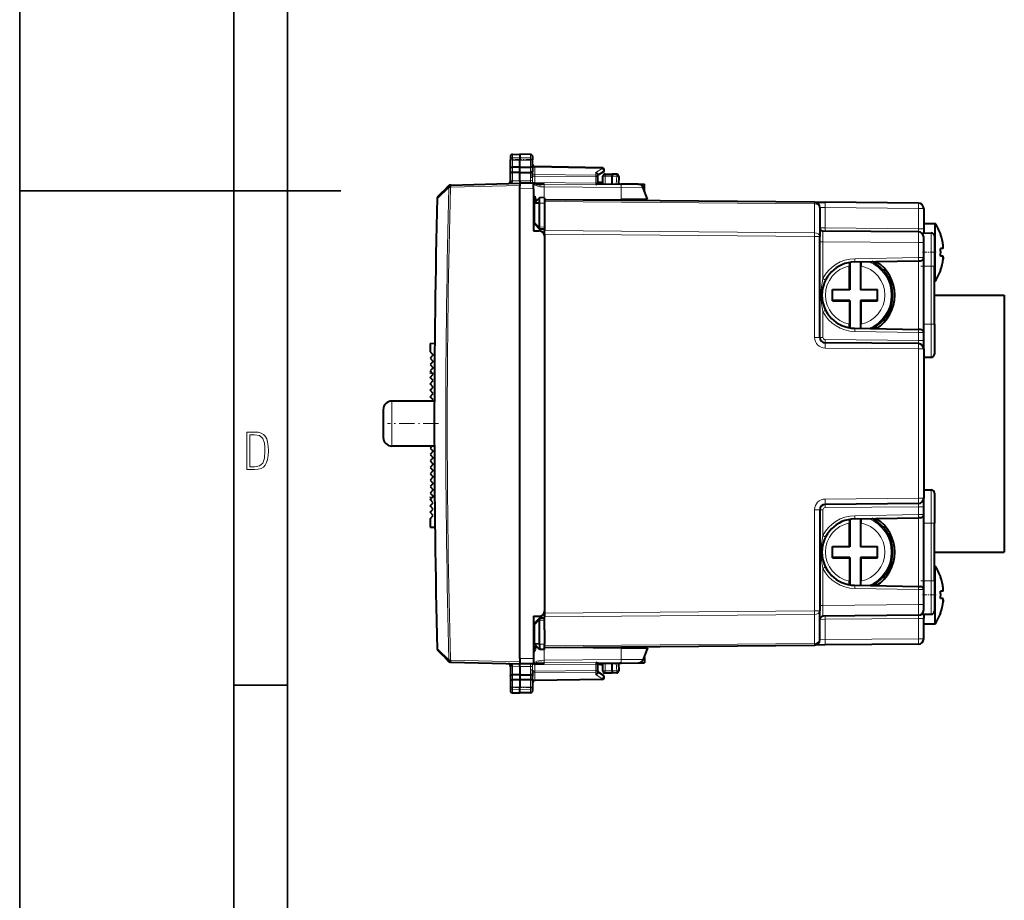
# Model space of a CAD drawing. Extents: x 0 to 420, y 0 to 297.
# Drawn here: x 0 to 92, y 82 to 164 of the extents above; entities that cross this region are included whole.
import ezdxf

# ---------------------------------------------------------------- set-up
doc = ezdxf.new("R2010")
doc.units = 0
doc.linetypes.add('DASHDOT', pattern=[18.5, 12, -3, 0.5, -3])

msp = doc.modelspace()

# ---------------------------------------------------------------- linework, layer by layer
at = {"color": 7, "lineweight": 35}
for p, q in [((0, 0), (0, 297)), ((0, 0), (0, 297)), ((20.000401, 4.99976), (20.000401, 292)), ((25.000401, 9.99976), (25.000401, 287)), ((0, 148.5), (30, 148.5)), ((20.000401, 102.333), (25.000401, 102.333))]:
    msp.add_line(p, q, dxfattribs=at)
at = {"color": 7, "lineweight": 40}
for p, q in [((45.815437, 151.7043), (45.815437, 151.408981)), ((46.011948, 151.904266), (46.715439, 151.91655)), ((46.011948, 151.904266), (46.715439, 151.91655)), ((46.011948, 151.904266), (46.715439, 151.91655)), ((46.011948, 151.904266), (46.715439, 151.91655)), ((46.011948, 151.904266), (46.715439, 151.91655)), ((46.011948, 151.904266), (46.715439, 151.91655)), ((47.693928, 151.899475), (46.715439, 151.91655)), ((47.693928, 151.899475), (46.715439, 151.91655)), ((47.693928, 151.899475), (46.715439, 151.91655)), ((47.693928, 151.899475), (46.715439, 151.91655)), ((46.715439, 151.91655), (46.715439, 151.594284)), ((47.693928, 151.899475), (46.715439, 151.91655)), ((47.693928, 151.899475), (46.715439, 151.91655)), ((45.815437, 150.649307), (45.815437, 151.408981)), ((46.715439, 151.594284), (46.715439, 151.378204)), ((46.715439, 150.707657), (46.715439, 151.378204)), ((47.890438, 151.699493), (47.890438, 151.406311)), ((47.890438, 150.650208), (47.890438, 151.406311)), ((45.815437, 150.35463), (45.815437, 150.649307)), ((45.815437, 149.473206), (45.815437, 150.35463)), ((46.715439, 150.707657), (46.011948, 150.709961)), ((46.715439, 150.216553), (46.012913, 150.218857)), ((46.715439, 150.707657), (47.693928, 150.710861)), ((46.715439, 150.216553), (46.715439, 150.707657)), ((46.715439, 150.216553), (47.693928, 150.219757)), ((46.715439, 149.454086), (46.715439, 150.216553)), ((47.890438, 150.650208), (47.890438, 150.35553)), ((47.890438, 149.788635), (47.890438, 150.35553)), ((54.393929, 150.65303), (48.086948, 150.763123)), ((54.499546, 150.285446), (53.99044, 149.954056)), ((53.99044, 149.840927), (53.99044, 150.001251)), ((54.465439, 149.148926), (54.465439, 149.866547)), ((54.66544, 150.066559), (55.315437, 150.066559)), ((55.743927, 150.059067), (55.315437, 150.066559)), ((55.31546, 150.066147), (55.315437, 149.866638)), ((55.315437, 149.216553), (55.315437, 149.866638)), ((39.046577, 147.972321), (40.087353, 148.96106)), ((40.050606, 148.976624), (39.56395, 148.463806)), ((40.057217, 148.983597), (40.050606, 148.976624)), ((40.087353, 148.96106), (40.120327, 148.992386)), ((40.252842, 149.047318), (40.19706, 149.045868)), ((40.252842, 149.047318), (46.715439, 149.216553)), ((45.620674, 149.187881), (45.6311, 149.188431)), ((45.620674, 149.187881), (45.6311, 149.188431)), ((45.620674, 149.187881), (45.6311, 149.188431)), ((45.620674, 149.187881), (45.6311, 149.188431)), ((45.815437, 149.387817), (45.815437, 149.473206)), ((46.715439, 149.454086), (46.715439, 149.216553)), ((47.99044, 149.205429), (46.715439, 149.216553)), ((46.715439, 149.216156), (46.715439, 149.016617)), ((46.715439, 149.016617), (46.715439, 148.934509)), ((47.867687, 149.206497), (47.830849, 149.208847)), ((47.99044, 149.205429), (48.131809, 149.204193)), ((47.99044, 148.705444), (47.99044, 149.20517)), ((48.086948, 149.272659), (48.019245, 149.20517)), ((48.131809, 149.204193), (48.971748, 149.196869)), ((53.99044, 149.153061), (53.793488, 149.069412)), ((53.99044, 149.235245), (53.99044, 149.840927)), ((53.99044, 149.153061), (53.99044, 149.235245)), ((53.99044, 149.153061), (56.148449, 149.134232)), ((54.465454, 149.28418), (53.990456, 149.280045)), ((55.315437, 149.141495), (55.315437, 149.216553)), ((55.940163, 149.848633), (55.902836, 149.136383)), ((57.766304, 149.120117), (56.148449, 149.134232)), ((57.766312, 149.120117), (58.340439, 149.115097)), ((58.340439, 148.615112), (58.340439, 149.114853)), ((46.715439, 148.716568), (46.715439, 148.934509)), ((46.715439, 104.816536), (46.715439, 148.716568)), ((47.99044, 148.705444), (47.99044, 144.766556)), ((58.61544, 147.716553), (58.232834, 148.788239)), ((58.340439, 148.486832), (58.340439, 148.615112)), ((47.99044, 148.016556), (48.095779, 148.017471)), ((47.99044, 147.624054), (48.175694, 147.625671)), ((48.04044, 145.528976), (48.04044, 147.266693)), ((48.549244, 147.358551), (48.098961, 147.350616)), ((48.54932, 147.858414), (48.099018, 147.408112)), ((48.175694, 147.625671), (48.31781, 147.626907)), ((49.015438, 147.866547), (48.54932, 147.858414)), ((48.54932, 145.129486), (48.54932, 147.35849)), ((49.015438, 147.866302), (49.015438, 147.366623)), ((74.219803, 147.446594), (49.015438, 147.66655)), ((49.015438, 147.366623), (49.015438, 146.041321)), ((50.938171, 147.64978), (56.159203, 147.695343)), ((55.015438, 147.614197), (55.015438, 147.685349)), ((58.590439, 147.716553), (56.159203, 147.695343)), ((58.340439, 147.585175), (58.340439, 147.714371)), ((58.590439, 147.716553), (58.615181, 147.716766)), ((74.220299, 147.446594), (75.211075, 147.437943)), ((83.9198, 147.361938), (75.211075, 147.437943)), ((74.715439, 146.946609), (74.715439, 144.239166)), ((84.415436, 146.861969), (84.415436, 144.970856)), ((47.99044, 145.626465), (48.04044, 145.62735)), ((48.09729, 145.389313), (48.539326, 144.936325)), ((49.015438, 146.041321), (49.015438, 144.812653)), ((84.415443, 145.466553), (85.498764, 145.466553)), ((85.498764, 145.136017), (85.498764, 145.466553)), ((47.99044, 144.766556), (48.519802, 144.761932)), ((49.015438, 144.909805), (48.555283, 144.929199)), ((49.015438, 144.459122), (49.015438, 144.812653)), ((49.015438, 144.459122), (49.015438, 109.07399)), ((83.9198, 144.670868), (75.012817, 144.748611)), ((84.223305, 144.56488), (85.112823, 144.572632)), ((84.415436, 144.970856), (84.415436, 144.566559)), ((85.498764, 140.066559), (85.498764, 145.136017)), ((85.999115, 144.447845), (85.987885, 144.443298)), ((49.015438, 144.261948), (49.015438, 143.068619)), ((74.715439, 134.81221), (74.715439, 144.239166)), ((84.415436, 143.671112), (84.415436, 144.170639)), ((84.415436, 142.273544), (84.415436, 143.671112)), ((85.415436, 144.272644), (85.415436, 141.466553)), ((86.240692, 143.116547), (85.987885, 143.116547)), ((86.240692, 143.376862), (86.236855, 143.407227)), ((49.015438, 142.464478), (49.015438, 111.068626)), ((77.486427, 141.821075), (77.483925, 141.490402)), ((77.515442, 141.825958), (77.515442, 139.266556)), ((77.961327, 141.866074), (83.931137, 141.970276)), ((78.515442, 141.875748), (78.515442, 139.266556)), ((78.543419, 141.876236), (78.546951, 141.490402)), ((79.758133, 141.801849), (80.122185, 141.808197)), ((83.931137, 141.970276), (84.120316, 141.973587)), ((84.415436, 135.259552), (84.415436, 142.273544)), ((86.240692, 142.41655), (85.987885, 142.41655)), ((86.230942, 142.081741), (86.236855, 142.125885)), ((86.240692, 142.15625), (86.236855, 142.125885)), ((86.244049, 142.297073), (86.240692, 142.15625)), ((77.483925, 139.29805), (77.483925, 141.490402)), ((78.546951, 139.29805), (78.546951, 141.490402)), ((80.609314, 141.116409), (80.877274, 141.111725)), ((85.415436, 136.066559), (85.415436, 141.466553)), ((85.999115, 141.085266), (85.987885, 141.089798)), ((85.415443, 140.066559), (85.498764, 140.066559)), ((75.897125, 138.235046), (75.897125, 139.29805)), ((75.897125, 139.29805), (77.483925, 139.29805)), ((77.515442, 139.266556), (75.897125, 139.266556)), ((77.515427, 139.266556), (77.483925, 139.29805)), ((80.097122, 139.266556), (78.515442, 139.266556)), ((78.51545, 139.266556), (78.546951, 139.29805)), ((78.546951, 139.29805), (80.097122, 139.29805)), ((80.097122, 138.235046), (80.097122, 139.29805)), ((77.515442, 138.266556), (75.897125, 138.266556)), ((75.897125, 138.235046), (77.483925, 138.235046)), ((77.515427, 138.266556), (77.483925, 138.235046)), ((77.483925, 138.235046), (77.483925, 136.042694)), ((77.515442, 138.266556), (77.515442, 135.707138)), ((80.097122, 138.266556), (78.515442, 138.266556)), ((78.515442, 138.266556), (78.515442, 135.657349)), ((78.51545, 138.266556), (78.546951, 138.235046)), ((78.546951, 138.235046), (80.097122, 138.235046)), ((78.546951, 138.235046), (78.546951, 136.042694)), ((85.415451, 138.766556), (91.940437, 138.766556)), ((91.940437, 138.766556), (91.940437, 114.766548)), ((80.609322, 136.416702), (80.877289, 136.421371)), ((77.486427, 135.712021), (77.483925, 136.042694)), ((77.961334, 135.667023), (83.931137, 135.56282)), ((78.543419, 135.65686), (78.546951, 136.042694)), ((79.758156, 135.731262), (80.122208, 135.724915)), ((84.120316, 135.559525), (83.931137, 135.56282)), ((84.415436, 134.535904), (84.415436, 135.259552)), ((85.415436, 136.066559), (85.415436, 133.260452)), ((38.315437, 134.25882), (38.749546, 134.266403)), ((38.315437, 134.25882), (38.315437, 133.479767)), ((83.9198, 134.236221), (75.211075, 134.312225)), ((84.415436, 133.736649), (84.415436, 134.535904)), ((38.315437, 133.479767), (38.61544, 133.179764)), ((84.415436, 133.736237), (84.415436, 119.79686)), ((38.61544, 133.179764), (38.315437, 132.879761)), ((38.315437, 132.879761), (38.61544, 132.579773)), ((38.61544, 132.579773), (38.315437, 132.27977)), ((84.415436, 132.966553), (85.112823, 132.960464)), ((38.315437, 132.27977), (38.61544, 131.979767)), ((38.61544, 131.979767), (38.315437, 131.679764)), ((38.315437, 131.679764), (38.515438, 131.479767)), ((38.61544, 131.379761), (38.515438, 131.479767)), ((38.315437, 131.079773), (38.61544, 131.379761)), ((38.61544, 130.77977), (38.315437, 131.079773)), ((38.315437, 130.479767), (38.61544, 130.77977)), ((38.61544, 130.179764), (38.315437, 130.479767)), ((38.315437, 129.879761), (38.61544, 130.179764)), ((38.61544, 129.579773), (38.315437, 129.879761)), ((38.718117, 128.866547), (34.742977, 128.866547)), ((38.315437, 129.27977), (38.61544, 129.579773)), ((38.61544, 128.979767), (38.315437, 129.27977)), ((38.502178, 128.866501), (38.61544, 128.979767)), ((33.942978, 128.066559), (33.942978, 126.766556)), ((33.942978, 126.766556), (33.942978, 125.466553)), ((38.718117, 124.66655), (34.742977, 124.66655)), ((38.502178, 124.666504), (38.315437, 124.479767)), ((38.315437, 124.479767), (38.61544, 124.179764)), ((38.61544, 124.179764), (38.315437, 123.879768)), ((38.315437, 123.879768), (38.61544, 123.579765)), ((38.61544, 123.579765), (38.315437, 123.27977)), ((38.315437, 123.27977), (38.61544, 122.979767)), ((38.61544, 122.979767), (38.315437, 122.679764)), ((38.315437, 122.679764), (38.61544, 122.379768)), ((38.61544, 122.379768), (38.315437, 122.079765)), ((38.315437, 122.079765), (38.61544, 121.77977)), ((38.61544, 121.77977), (38.315437, 121.479767)), ((38.315437, 121.479767), (38.61544, 121.179764)), ((38.61544, 121.179764), (38.315437, 120.879768)), ((38.315437, 120.879768), (38.61544, 120.579765)), ((38.61544, 120.579765), (38.315437, 120.27977)), ((84.415436, 120.566551), (85.112823, 120.572639)), ((38.315437, 120.27977), (38.61544, 119.979767)), ((38.315437, 119.679764), (38.515438, 119.879768)), ((38.61544, 119.379768), (38.315437, 119.679764)), ((38.61544, 119.979767), (38.515438, 119.879768)), ((84.415436, 118.997192), (84.415436, 119.796455)), ((85.415436, 120.272652), (85.415436, 117.466553)), ((38.315437, 119.079765), (38.61544, 119.379768)), ((38.61544, 118.77977), (38.315437, 119.079765)), ((38.315437, 118.479767), (38.61544, 118.77977)), ((74.715439, 118.720894), (74.715439, 109.293945)), ((83.9198, 119.296875), (75.211075, 119.220879)), ((84.415436, 118.273544), (84.415436, 118.997192)), ((38.61544, 118.179764), (38.315437, 118.479767)), ((38.315437, 117.879768), (38.61544, 118.179764)), ((38.315437, 117.879768), (38.315437, 117.100716)), ((77.486427, 117.821075), (77.483925, 117.490402)), ((77.515442, 117.825958), (77.515442, 115.266548)), ((77.961334, 117.866081), (83.931137, 117.970284)), ((78.515442, 117.875748), (78.515442, 115.266548)), ((78.543419, 117.876236), (78.546951, 117.490402)), ((79.758133, 117.801842), (80.122185, 117.808197)), ((84.120354, 117.973587), (83.931137, 117.970284)), ((84.415436, 111.25956), (84.415436, 118.273544)), ((38.315437, 117.100716), (38.77224, 117.092743)), ((77.483925, 115.29805), (77.483925, 117.490402)), ((78.546951, 115.29805), (78.546951, 117.490402)), ((80.609314, 117.116409), (80.877274, 117.111725)), ((85.415436, 112.066551), (85.415436, 117.466553)), ((75.897125, 114.235054), (75.897125, 115.29805)), ((75.897125, 115.29805), (77.483925, 115.29805)), ((77.515442, 115.266548), (75.897125, 115.266548)), ((77.515427, 115.266548), (77.483925, 115.29805)), ((80.097122, 115.266548), (78.515442, 115.266548)), ((78.51545, 115.266548), (78.546951, 115.29805)), ((78.546951, 115.29805), (80.097122, 115.29805)), ((80.097122, 114.235054), (80.097122, 115.29805)), ((77.515442, 114.266548), (75.897125, 114.266548)), ((75.897125, 114.235054), (77.483925, 114.235054)), ((77.515427, 114.266548), (77.483925, 114.235054)), ((77.483925, 114.235054), (77.483925, 112.042702)), ((77.515442, 114.266548), (77.515442, 111.707138)), ((80.097122, 114.266548), (78.515442, 114.266548)), ((78.515442, 114.266548), (78.515442, 111.657349)), ((78.51545, 114.266548), (78.546951, 114.235054)), ((78.546951, 114.235054), (80.097122, 114.235054)), ((78.546951, 114.235054), (78.546951, 112.042702)), ((85.415451, 114.766548), (91.940437, 114.766548)), ((85.415443, 113.466553), (85.498764, 113.466553)), ((85.498764, 113.136024), (85.498764, 113.466553)), ((85.498764, 108.066551), (85.498764, 113.136024)), ((80.609322, 112.416695), (80.877289, 112.421371)), ((85.999115, 112.447838), (85.987885, 112.443306)), ((77.486427, 111.712029), (77.483925, 112.042702)), ((77.961327, 111.667023), (83.931137, 111.56282)), ((78.543419, 111.656868), (78.546951, 112.042702)), ((79.758156, 111.731262), (80.122208, 111.724907)), ((83.931137, 111.56282), (84.120354, 111.559517)), ((84.415436, 109.862), (84.415436, 111.25956)), ((85.415436, 112.066551), (85.415436, 109.260452)), ((86.240692, 111.376862), (86.236855, 111.407219)), ((49.015438, 110.464478), (49.015438, 109.271149)), ((86.240692, 111.116554), (85.987885, 111.116554)), ((86.240692, 110.41655), (85.987885, 110.41655)), ((84.415436, 109.362457), (84.415436, 109.862)), ((86.230942, 110.081741), (86.236855, 110.125877)), ((86.240692, 110.156242), (86.236855, 110.125877)), ((86.244049, 110.297081), (86.240692, 110.156242)), ((47.99044, 108.766548), (48.519802, 108.771172)), ((47.99044, 108.766548), (47.99044, 104.82766)), ((48.539326, 108.596779), (48.09729, 108.143791)), ((48.09729, 108.143791), (48.539326, 108.596779)), ((48.555283, 108.603897), (49.015438, 108.623291)), ((49.015438, 108.623291), (48.555283, 108.603897)), ((49.015438, 109.07399), (49.015438, 108.720459)), ((49.015438, 107.491791), (49.015438, 108.720459)), ((74.715439, 106.586487), (74.715439, 109.293945)), ((83.9198, 108.862228), (75.012817, 108.784492)), ((84.223305, 108.968231), (85.112823, 108.960464)), ((84.415436, 108.966553), (84.415436, 108.562241)), ((84.415436, 106.671135), (84.415436, 108.562241)), ((85.999115, 109.085266), (85.987885, 109.089798)), ((47.99044, 107.906631), (48.04044, 107.905754)), ((48.04044, 106.266411), (48.04044, 108.00412)), ((48.54932, 106.174614), (48.54932, 108.403618)), ((84.415443, 108.066551), (85.498764, 108.066551)), ((49.015438, 107.491791), (49.015438, 106.166473)), ((47.99044, 105.909058), (48.175694, 105.90744)), ((48.549244, 106.174561), (48.098961, 106.182495)), ((48.54932, 105.67469), (48.099018, 106.124992)), ((48.175694, 105.90744), (48.31781, 105.906197)), ((49.015438, 105.666801), (49.015438, 106.166473)), ((49.015438, 105.866554), (74.219803, 106.08651)), ((50.938274, 105.883331), (56.159203, 105.837769)), ((55.015438, 105.918907), (55.015438, 105.847748)), ((56.159203, 105.837769), (58.590439, 105.816551)), ((58.61544, 105.816551), (58.232834, 104.744858)), ((58.340439, 105.818733), (58.340439, 105.947914)), ((58.590439, 105.816551), (58.615181, 105.816338)), ((75.211075, 106.095154), (74.220078, 106.08651)), ((83.9198, 106.171158), (75.211075, 106.095154)), ((39.046577, 105.560776), (40.087353, 104.572037)), ((39.56435, 105.068878), (40.050606, 104.556473)), ((46.715439, 104.816536), (46.715439, 104.598587)), ((47.99044, 105.516548), (48.095779, 105.515633)), ((47.99044, 104.82766), (47.99044, 104.327927)), ((49.015438, 105.66655), (48.54932, 105.67469)), ((58.340439, 104.917984), (58.340439, 105.046234)), ((58.340439, 104.917984), (58.340439, 104.418251)), ((40.050606, 104.556473), (40.057217, 104.5495)), ((40.087353, 104.572037), (40.120327, 104.54071)), ((40.249989, 104.485855), (40.19706, 104.487244)), ((40.252842, 104.485779), (46.715439, 104.316551)), ((45.815437, 104.059891), (45.815437, 104.145287)), ((45.815437, 104.059891), (45.815437, 103.178482)), ((46.715439, 104.598587), (46.715439, 104.516479)), ((46.715439, 104.516479), (46.715439, 104.316956)), ((47.99044, 104.327675), (46.715439, 104.316551)), ((46.715439, 104.079018), (46.715439, 104.316551)), ((46.715439, 104.079018), (46.715439, 103.316551)), ((47.830894, 104.324257), (47.867687, 104.326607)), ((47.99044, 104.327675), (48.131809, 104.328911)), ((48.086948, 104.260445), (48.019245, 104.327927)), ((48.131809, 104.328911), (48.971745, 104.336243)), ((53.99044, 104.380043), (53.793488, 104.463692)), ((53.99044, 104.380035), (56.148449, 104.398872)), ((53.99044, 104.380043), (53.99044, 104.297859)), ((53.99044, 103.692169), (53.99044, 104.297859)), ((54.465454, 104.248917), (53.990456, 104.253059)), ((54.465439, 103.66655), (54.465439, 104.384186)), ((55.315437, 104.316551), (55.315437, 104.391602)), ((55.315437, 103.666458), (55.315437, 104.316551)), ((55.902836, 104.396729), (55.940163, 103.684464)), ((56.148449, 104.398872), (57.766304, 104.412994)), ((57.766312, 104.412994), (58.340439, 104.417999)), ((45.815437, 103.178482), (45.815437, 102.883804)), ((46.715439, 103.316551), (46.011948, 103.314247)), ((46.715439, 103.316551), (47.693928, 103.313347)), ((46.715439, 103.316551), (46.715439, 102.825447)), ((47.890438, 103.744461), (47.890438, 103.177574)), ((47.890438, 102.882896), (47.890438, 103.177574)), ((53.99044, 103.531845), (53.99044, 103.692169)), ((54.499546, 103.247658), (53.99044, 103.579048)), ((55.315437, 103.466553), (54.66544, 103.466553)), ((55.315437, 103.666458), (55.31546, 103.466957)), ((55.743927, 103.47403), (55.315437, 103.466553)), ((45.815437, 102.883804), (45.815437, 102.124115)), ((45.815437, 102.124115), (45.815437, 101.828796)), ((46.715439, 102.825447), (46.012913, 102.823143)), ((47.693928, 102.822243), (46.715439, 102.825447)), ((46.715439, 102.825447), (46.715439, 102.154892)), ((46.715439, 101.93882), (46.715439, 102.154892)), ((47.890438, 102.882896), (47.890438, 102.126785)), ((47.890438, 102.126785), (47.890438, 101.833603)), ((54.393929, 102.880074), (48.086948, 102.769981)), ((46.011948, 101.62883), (46.715439, 101.616554)), ((46.715439, 101.616554), (46.715439, 101.93882)), ((47.693928, 101.633629), (46.715439, 101.616554))]:
    msp.add_line(p, q, dxfattribs=at)
at = {"color": 7, "lineweight": 18}
for p, q in [((46.011948, 151.904266), (46.011948, 151.583328)), ((47.693928, 151.899475), (47.693928, 151.579041)), ((46.011948, 151.583328), (46.715439, 151.594284)), ((46.011948, 151.583328), (46.011948, 151.380524)), ((46.011948, 150.709961), (46.011948, 151.380524)), ((46.011948, 151.380524), (46.715439, 151.378204)), ((47.693928, 151.579041), (46.715439, 151.594284)), ((47.693928, 151.381409), (46.715439, 151.378204)), ((47.693928, 151.579041), (47.693928, 151.381409)), ((47.693928, 150.710861), (47.693928, 151.381409)), ((46.011948, 149.435669), (46.011948, 150.218857)), ((46.012913, 150.218857), (46.012913, 150.709961)), ((47.692966, 150.710861), (47.692966, 150.219757)), ((47.693928, 149.751099), (47.693928, 150.219757)), ((48.086948, 149.882187), (47.890438, 149.882187)), ((48.086895, 150.762787), (48.086948, 150.704544)), ((48.086948, 150.023575), (48.086948, 150.704544)), ((54.393929, 150.594452), (48.086948, 150.704544)), ((48.086948, 150.023575), (48.086948, 149.882187)), ((53.79393, 149.982315), (48.086948, 150.023575)), ((48.086948, 149.882187), (48.086948, 149.272659)), ((53.79393, 149.840927), (48.086948, 149.882187)), ((54.393929, 150.594452), (53.79393, 150.203888)), ((53.79393, 149.982315), (53.79393, 150.203888)), ((54.66544, 149.866547), (54.465439, 149.866547)), ((54.66544, 149.866547), (54.66544, 150.066559)), ((54.66544, 149.147171), (54.66544, 149.866547)), ((54.66544, 149.866547), (55.315437, 149.866547)), ((55.747417, 149.8591), (55.315437, 149.866638)), ((40.252842, 148.847382), (46.715439, 149.016617)), ((46.010754, 149.392929), (46.011948, 149.435669)), ((46.011948, 149.435669), (46.715439, 149.454086)), ((47.698231, 149.445496), (46.715439, 149.454086)), ((47.890438, 149.788635), (47.89259, 149.483063)), ((53.79393, 149.235245), (48.086948, 149.272659)), ((48.971813, 149.196884), (48.975014, 149.104034)), ((48.975014, 149.104034), (48.974003, 148.865005)), ((53.793488, 149.069412), (48.975014, 149.104034)), ((53.793488, 149.069412), (53.79393, 149.235245)), ((53.79393, 149.235245), (53.79393, 149.840927)), ((53.99044, 149.840927), (53.79393, 149.840927)), ((53.99044, 149.235245), (53.79393, 149.235245)), ((55.747417, 149.8591), (55.709633, 149.138062)), ((39.04295, 147.830841), (40.083729, 148.819748)), ((40.219868, 148.816071), (40.252842, 148.847382)), ((47.99044, 148.705444), (46.715439, 148.716568)), ((48.974003, 147.865829), (48.974003, 148.865005)), ((48.974003, 148.865005), (56.152306, 148.802368)), ((56.159203, 147.695343), (56.152306, 148.802368)), ((58.232834, 148.788239), (56.152306, 148.802368)), ((58.294495, 148.615524), (58.340439, 148.615112)), ((48.099018, 145.528976), (48.099018, 147.350555)), ((49.015438, 147.366623), (48.54932, 147.35849)), ((74.221611, 147.300125), (49.015438, 147.520096)), ((74.221611, 147.300125), (74.221611, 144.592682)), ((74.715691, 146.946609), (75.211075, 146.937958)), ((75.211075, 146.937958), (75.211075, 145.04686)), ((83.9198, 146.861969), (75.211075, 146.937958)), ((83.9198, 146.861969), (83.9198, 144.970856)), ((83.9198, 146.861969), (84.415436, 146.861969)), ((47.99044, 145.826447), (48.04044, 145.827316)), ((48.099018, 145.528976), (48.04044, 145.528976)), ((48.099018, 145.528976), (48.541653, 145.075378)), ((49.015438, 145.109833), (48.54932, 145.129486)), ((74.221611, 144.592682), (49.015438, 144.812653)), ((74.219803, 144.239166), (49.015438, 144.459122)), ((75.211075, 145.04686), (74.715691, 145.048599)), ((83.9198, 144.970856), (75.211075, 145.04686)), ((83.9198, 144.970856), (84.415436, 144.970856)), ((85.112823, 144.572632), (85.112823, 141.466553)), ((74.219803, 144.239166), (74.715439, 144.239166)), ((74.219803, 134.81221), (74.219803, 144.239166)), ((74.715439, 143.749146), (74.999741, 143.749146)), ((83.941605, 143.671112), (74.999741, 143.749146)), ((74.999741, 140.306229), (74.999741, 143.749146)), ((83.941605, 143.671112), (84.415436, 143.671112)), ((83.941605, 142.270233), (83.941605, 143.671112)), ((77.971794, 142.166031), (83.941605, 142.270233)), ((83.941605, 142.270233), (84.415436, 142.273544)), ((83.941605, 135.562637), (83.941605, 141.970459)), ((84.415436, 141.466553), (85.112823, 141.466553)), ((85.112823, 136.066559), (85.112823, 141.466553)), ((85.415436, 141.466553), (85.112823, 141.466553)), ((74.999741, 134.81221), (74.999741, 137.226868)), ((77.971802, 135.367065), (83.941605, 135.262863)), ((83.941605, 134.535904), (83.941605, 135.262863)), ((84.415436, 135.259552), (83.941605, 135.262863)), ((84.415436, 136.066559), (85.112823, 136.066559)), ((85.112823, 136.066559), (85.112823, 132.960464)), ((85.415436, 136.066559), (85.112823, 136.066559)), ((74.219803, 134.81221), (74.715439, 134.81221)), ((74.715439, 134.81221), (74.999741, 134.81221)), ((83.941605, 134.535904), (75.19799, 134.612213)), ((84.415436, 134.535904), (83.941605, 134.535904)), ((83.9198, 133.736237), (75.211075, 133.812241)), ((83.9198, 133.736237), (83.9198, 119.79686)), ((84.415436, 133.736237), (83.9198, 133.736237)), ((38.515438, 131.479767), (38.728912, 131.479767)), ((34.742977, 128.866547), (34.742977, 126.766556)), ((34.742977, 126.766556), (34.742977, 124.66655)), ((85.112823, 120.572639), (85.112823, 117.466553)), ((38.515438, 119.879768), (38.744194, 119.879768)), ((83.9198, 119.79686), (75.211075, 119.720856)), ((84.415436, 119.79686), (83.9198, 119.79686)), ((74.219803, 118.720894), (74.715439, 118.720894)), ((74.219803, 118.720894), (74.219803, 109.293945)), ((74.999741, 118.720894), (74.715439, 118.720894)), ((74.999741, 116.306229), (74.999741, 118.720894)), ((83.941605, 118.997192), (75.19799, 118.920891)), ((84.415436, 118.997192), (83.941605, 118.997192)), ((83.941605, 118.270233), (83.941605, 118.997192)), ((77.971802, 118.166031), (83.941605, 118.270233)), ((84.415436, 118.273544), (83.941605, 118.270233)), ((83.941605, 111.562637), (83.941605, 117.970467)), ((84.415436, 117.466553), (85.112823, 117.466553)), ((85.112823, 112.066551), (85.112823, 117.466553)), ((85.112823, 117.466553), (85.415436, 117.466553)), ((74.999741, 109.783966), (74.999741, 113.226875)), ((77.971794, 111.367065), (83.941605, 111.262863)), ((83.941605, 109.862), (83.941605, 111.262863)), ((83.941605, 111.262863), (84.415436, 111.25956)), ((84.415436, 112.066551), (85.112823, 112.066551)), ((85.112823, 112.066551), (85.112823, 108.960464)), ((85.112823, 112.066551), (85.415436, 112.066551)), ((74.999741, 109.783966), (74.715439, 109.783966)), ((83.941605, 109.862), (74.999741, 109.783966)), ((83.941605, 109.862), (84.415436, 109.862)), ((49.015438, 109.07399), (74.219803, 109.293945)), ((49.015438, 108.720459), (74.221611, 108.94043)), ((74.219803, 109.293945), (74.715439, 109.293945)), ((74.221611, 106.232971), (74.221611, 108.94043)), ((83.9198, 108.562241), (75.211075, 108.486237)), ((83.9198, 106.671135), (83.9198, 108.562241)), ((83.9198, 108.562241), (84.415436, 108.562241)), ((47.99044, 107.706657), (48.04044, 107.705788)), ((48.099018, 108.00412), (48.04044, 108.00412)), ((48.099018, 108.00412), (48.541653, 108.457718)), ((48.099018, 106.182541), (48.099018, 108.00412)), ((49.015438, 108.423264), (48.54932, 108.403618)), ((74.715691, 108.484505), (75.211075, 108.486237)), ((75.211075, 108.486237), (75.211075, 106.595139)), ((83.9198, 106.671135), (75.211075, 106.595139)), ((83.9198, 106.671135), (84.415436, 106.671135)), ((49.015438, 106.166473), (48.54932, 106.174614)), ((49.015438, 106.013), (74.221611, 106.232971)), ((56.159203, 105.837769), (56.152306, 104.730736)), ((75.211075, 106.595139), (74.715691, 106.586494)), ((39.042953, 105.702263), (40.083729, 104.713356)), ((47.99044, 104.82766), (46.715439, 104.816536)), ((48.974003, 105.667274), (48.974003, 104.668098)), ((58.294506, 104.91758), (58.340439, 104.917984)), ((40.083729, 104.713356), (40.219868, 104.717041)), ((40.219868, 104.717033), (40.252842, 104.685715)), ((40.252842, 104.685715), (46.715439, 104.516479)), ((46.011948, 104.097443), (46.010754, 104.140175)), ((46.011948, 104.097443), (46.715439, 104.079018)), ((46.011948, 104.097443), (46.011948, 103.314247)), ((47.698231, 104.087601), (46.715439, 104.079018)), ((47.89259, 104.050041), (47.890438, 103.744461)), ((48.086948, 104.260445), (53.79393, 104.297859)), ((48.086948, 103.650917), (48.086948, 104.260445)), ((48.971813, 104.336212), (48.975014, 104.42907)), ((48.974003, 104.668098), (56.152306, 104.730736)), ((48.975014, 104.42907), (48.974003, 104.668098)), ((48.975014, 104.42907), (53.793488, 104.463692)), ((53.793488, 104.463692), (53.79393, 104.297859)), ((53.79393, 104.297859), (53.99044, 104.297859)), ((53.79393, 103.692169), (53.79393, 104.297859)), ((54.66544, 103.66655), (54.66544, 104.385933)), ((55.709633, 104.395042), (55.747417, 103.674004)), ((56.152306, 104.730736), (58.232834, 104.744858)), ((46.012913, 103.314247), (46.012913, 102.823143)), ((47.692966, 102.822235), (47.692966, 103.313347)), ((47.693928, 103.782013), (47.693928, 103.313347)), ((47.890438, 103.650917), (48.086948, 103.650917)), ((53.79393, 103.692169), (48.086948, 103.650917)), ((48.086948, 103.509529), (48.086948, 103.650917)), ((53.79393, 103.550781), (48.086948, 103.509529)), ((48.086948, 103.509529), (48.086948, 102.82856)), ((53.99044, 103.692169), (53.79393, 103.692169)), ((53.79393, 103.329208), (53.79393, 103.550781)), ((54.393929, 102.938652), (53.79393, 103.329208)), ((54.465439, 103.66655), (54.66544, 103.66655)), ((55.315437, 103.66655), (54.66544, 103.66655)), ((54.66544, 103.466553), (54.66544, 103.66655)), ((55.747417, 103.674004), (55.315437, 103.666458)), ((46.011948, 102.823143), (46.011948, 102.152588)), ((46.011948, 102.152588), (46.715439, 102.154892)), ((46.011948, 102.152588), (46.011948, 101.949776)), ((47.693928, 102.151688), (46.715439, 102.154892)), ((47.693928, 102.822243), (47.693928, 102.151688)), ((47.693928, 102.151688), (47.693928, 101.954063)), ((48.086895, 102.770325), (48.086948, 102.82856)), ((54.393929, 102.938652), (48.086948, 102.82856)), ((46.011948, 101.949776), (46.011948, 101.62883)), ((46.011948, 101.949776), (46.715439, 101.93882)), ((47.693928, 101.954063), (46.715439, 101.93882)), ((47.693928, 101.954063), (47.693928, 101.633629))]:
    msp.add_line(p, q, dxfattribs=at)
at = {"color": 7, "linetype": 'DASHDOT', "lineweight": 18, "ltscale": 0.050459}
for p, q in [((47.862129, 151.415771), (45.84375, 151.415771)), ((47.862129, 102.117332), (45.84375, 102.117332))]:
    msp.add_line(p, q, dxfattribs=at)
at = {"color": 7, "linetype": 'DASHDOT', "lineweight": 18, "ltscale": 0.0325}
for p, q in [((84.307114, 142.766556), (85.607101, 142.766556)), ((84.307114, 110.766548), (85.607101, 110.766548))]:
    msp.add_line(p, q, dxfattribs=at)
at = {"color": 7, "linetype": 'DASHDOT', "lineweight": 18, "ltscale": 0.026685}
for p, q in [((84.134354, 141.466553), (85.201767, 141.466553)), ((84.134354, 112.066551), (85.201767, 112.066551))]:
    msp.add_line(p, q, dxfattribs=at)
at = {"color": 7, "linetype": 'DASHDOT', "lineweight": 18, "ltscale": 0.020921}
for p, q in [((84.345703, 136.066559), (85.182556, 136.066559)), ((84.345703, 117.466553), (85.182556, 117.466553))]:
    msp.add_line(p, q, dxfattribs=at)
at = {"color": 7, "linetype": 'DASHDOT', "lineweight": 18, "ltscale": 0.013023}
msp.add_line((38.272026, 131.479767), (38.792957, 131.479767), dxfattribs=at)
at = {"color": 7, "linetype": 'DASHDOT', "lineweight": 18, "ltscale": 0.119269}
msp.add_line((39.115677, 126.766556), (34.344913, 126.766556), dxfattribs=at)
at = {"color": 7, "linetype": 'DASHDOT', "lineweight": 18, "ltscale": 0.013704}
msp.add_line((38.26976, 119.879768), (38.817917, 119.879768), dxfattribs=at)
at = {"color": 7, "lineweight": 18}
for points in [[(45.815437, 151.408981), (45.818615, 151.439636), (45.828041, 151.469452), (45.843193, 151.497009), (45.869934, 151.527847), (45.920128, 151.561417), (45.958359, 151.575394), (46.0093, 151.583221), (46.011948, 151.583328)], [(45.815437, 151.408981), (45.815804, 151.407471), (45.816448, 151.406448), (45.818714, 151.404419), (45.824455, 151.401428), (45.843414, 151.395859), (45.903366, 151.387283), (46.011948, 151.380524)], [(47.890438, 151.406311), (47.887955, 151.433243), (47.880543, 151.459625), (47.868504, 151.484482), (47.84531, 151.514938), (47.800072, 151.549957), (47.742035, 151.572571), (47.693928, 151.579041)], [(47.890438, 151.406311), (47.890072, 151.404999), (47.889416, 151.404129), (47.887119, 151.402374), (47.881298, 151.39978), (47.862072, 151.394928), (47.797852, 151.387177), (47.693928, 151.381409)], [(46.010754, 149.392929), (46.001568, 149.352386), (45.989861, 149.330887), (45.974228, 149.310791), (45.951363, 149.288879), (45.926125, 149.270172), (45.902241, 149.255722), (45.877495, 149.243134), (45.846012, 149.229797), (45.813763, 149.218628), (45.750355, 149.202408), (45.685764, 149.192322), (45.620674, 149.187881)], [(47.867687, 149.206497), (47.819374, 149.207916), (47.7962, 149.209702), (47.763691, 149.214584), (47.725941, 149.228271), (47.708847, 149.243027), (47.702145, 149.253937), (47.697903, 149.265839), (47.69516, 149.282776), (47.694641, 149.294495), (47.695377, 149.318542), (47.69939, 149.3815), (47.698231, 149.445496)], [(48.975029, 149.10405), (48.892315, 149.084335), (48.779385, 149.062836), (48.721478, 149.054611), (48.662567, 149.048538), (48.602779, 149.045105), (48.542343, 149.044907), (48.480892, 149.048645), (48.419758, 149.057068), (48.360012, 149.070801), (48.327038, 149.081146), (48.294949, 149.093399), (48.264812, 149.107132), (48.235783, 149.122681), (48.198471, 149.146606), (48.1637, 149.173828), (48.131706, 149.204178)], [(74.999741, 143.749146), (74.99984, 144.102585), (75.002098, 144.423004), (75.005852, 144.635086), (75.00827, 144.703491), (75.011253, 144.743515), (75.011948, 144.74704), (75.012299, 144.748047), (75.012527, 144.748444), (75.01265, 144.74855), (75.012817, 144.748611)], [(83.941605, 143.671112), (83.941788, 143.946594), (83.939804, 144.211624), (83.934624, 144.470825), (83.930809, 144.570038), (83.926918, 144.631241), (83.922546, 144.665253), (83.921394, 144.668991), (83.920685, 144.670288), (83.920334, 144.670654), (83.919983, 144.670853), (83.9198, 144.670868)], [(74.999741, 140.306229), (75.161911, 140.221924), (75.229248, 140.184967), (75.250465, 140.171722), (75.251266, 140.170959), (75.251465, 140.17067), (75.251526, 140.170517), (75.251511, 140.17038)], [(74.999741, 137.226868), (75.161911, 137.311172), (75.229248, 137.348145), (75.250465, 137.361389), (75.251266, 137.362152), (75.251465, 137.362427), (75.251526, 137.362579), (75.251511, 137.362732)], [(74.999741, 116.306229), (75.161911, 116.221931), (75.229248, 116.184967), (75.250465, 116.171715), (75.251266, 116.170952), (75.251465, 116.17067), (75.251526, 116.170517), (75.251511, 116.170372)], [(74.999741, 113.226875), (75.161911, 113.311172), (75.229248, 113.348137), (75.250465, 113.361389), (75.251266, 113.362152), (75.251465, 113.362434), (75.251526, 113.362587), (75.251511, 113.362732)], [(74.999741, 109.783966), (74.99984, 109.430519), (75.002098, 109.110115), (75.005852, 108.898026), (75.00827, 108.829605), (75.011253, 108.789581), (75.011948, 108.786064), (75.012299, 108.785057), (75.012527, 108.784668), (75.01265, 108.784561), (75.012817, 108.784492)], [(83.9198, 108.862228), (83.920258, 108.862381), (83.920563, 108.862656), (83.921165, 108.863609), (83.922066, 108.866043), (83.923828, 108.874496), (83.926376, 108.895782), (83.930954, 108.965942), (83.936211, 109.12014), (83.939713, 109.313957), (83.941559, 109.529114), (83.941605, 109.862)], [(45.631989, 104.344841), (45.698383, 104.339272), (45.763859, 104.327812), (45.799381, 104.318779), (45.834431, 104.307571), (45.862579, 104.296616), (45.890083, 104.283836), (45.9277, 104.261887), (45.945503, 104.248962), (45.962284, 104.234528), (45.977631, 104.218422), (45.990986, 104.200485), (46.006737, 104.166222), (46.010754, 104.140175)], [(47.85321, 104.326408), (47.797298, 104.323509), (47.741951, 104.31237), (47.719311, 104.300346), (47.70451, 104.283699), (47.699062, 104.271378), (47.695442, 104.253593), (47.694672, 104.241188), (47.695312, 104.215668), (47.699371, 104.152168), (47.698231, 104.087601)], [(48.975029, 104.429054), (48.892315, 104.448769), (48.779369, 104.470276), (48.721458, 104.478508), (48.662548, 104.484581), (48.602764, 104.488007), (48.542332, 104.488213), (48.480885, 104.484467), (48.419754, 104.476036), (48.360008, 104.462303), (48.327034, 104.451958), (48.294945, 104.439705), (48.264809, 104.425972), (48.235783, 104.410431), (48.198475, 104.38649), (48.163704, 104.359283), (48.13171, 104.328926)], [(45.815437, 102.124115), (45.815804, 102.125633), (45.816448, 102.126648), (45.818714, 102.128677), (45.824455, 102.131676), (45.843414, 102.137238), (45.903366, 102.145821), (46.011948, 102.152588)], [(45.815437, 102.124115), (45.818615, 102.093468), (45.828041, 102.063644), (45.843193, 102.036087), (45.869934, 102.005257), (45.920128, 101.971687), (45.958359, 101.95771), (46.0093, 101.949883), (46.011948, 101.949776)], [(47.890438, 102.126785), (47.890072, 102.128098), (47.889416, 102.128975), (47.887119, 102.13073), (47.881298, 102.133331), (47.862072, 102.138168), (47.797852, 102.14592), (47.693928, 102.151688)], [(47.890438, 102.126785), (47.887955, 102.099861), (47.880543, 102.073479), (47.868504, 102.048622), (47.84531, 102.018166), (47.800072, 101.983147), (47.742035, 101.960533), (47.693928, 101.954063)]]:
    msp.add_lwpolyline(points, dxfattribs=at)
at = {"color": 7, "lineweight": 40}
for points in [[(45.815437, 150.649307), (45.817711, 150.662064), (45.825897, 150.674377), (45.841343, 150.685226), (45.855179, 150.691132), (45.87188, 150.696198), (45.903297, 150.702499), (45.938698, 150.706757), (46.011948, 150.709961)], [(45.815437, 150.35463), (45.816631, 150.336945), (45.820755, 150.318573), (45.825764, 150.305817), (45.832809, 150.293243), (45.841965, 150.281097), (45.853172, 150.269653), (45.866283, 150.259186), (45.88113, 150.249847), (45.899826, 150.240677), (45.92028, 150.233032), (45.964951, 150.222641), (46.011948, 150.218857)], [(47.890438, 150.650208), (47.888168, 150.662964), (47.879982, 150.675278), (47.864536, 150.686127), (47.8507, 150.692047), (47.834, 150.697113), (47.802582, 150.7034), (47.767185, 150.707642), (47.693928, 150.710861)], [(47.890438, 150.35553), (47.889244, 150.337845), (47.88512, 150.319473), (47.880112, 150.306732), (47.873066, 150.294144), (47.863911, 150.281982), (47.852707, 150.270569), (47.839592, 150.260101), (47.824745, 150.250748), (47.806049, 150.241577), (47.785595, 150.233948), (47.740929, 150.223541), (47.693928, 150.219757)], [(53.99044, 150.001251), (53.989372, 150.016235), (53.986221, 150.031555), (53.980247, 150.049179), (53.971973, 150.06665), (53.951168, 150.098068), (53.935879, 150.115768), (53.918839, 150.132416), (53.880596, 150.162079), (53.838394, 150.186142), (53.79393, 150.203888)], [(48.54932, 147.35849), (48.553055, 147.68454), (48.552372, 147.808655), (48.550602, 147.852478), (48.549774, 147.857758), (48.549576, 147.858215), (48.549473, 147.858337), (48.54932, 147.858414)], [(48.539326, 144.936325), (48.534, 144.943741), (48.530033, 144.953644), (48.527073, 144.969025), (48.526295, 144.987091), (48.527561, 145.007355), (48.530689, 145.02919), (48.541653, 145.075378)], [(48.539326, 108.596779), (48.534, 108.589355), (48.530033, 108.579453), (48.527073, 108.564079), (48.526295, 108.546005), (48.527561, 108.525742), (48.530689, 108.503914), (48.541653, 108.457718)], [(48.54932, 106.174614), (48.553055, 105.848557), (48.552372, 105.724442), (48.550602, 105.680618), (48.549774, 105.675339), (48.549576, 105.674889), (48.549473, 105.674759), (48.54932, 105.67469)], [(45.815437, 103.178482), (45.816631, 103.196152), (45.820755, 103.214523), (45.825764, 103.22728), (45.832809, 103.239861), (45.841965, 103.252014), (45.853172, 103.263443), (45.866283, 103.273911), (45.88113, 103.283257), (45.899826, 103.292435), (45.92028, 103.300064), (45.964951, 103.310463), (46.011948, 103.31424)], [(47.890438, 103.177574), (47.889244, 103.195251), (47.88512, 103.213623), (47.880112, 103.226379), (47.873066, 103.23896), (47.863911, 103.251114), (47.852707, 103.262543), (47.839592, 103.27301), (47.824745, 103.282356), (47.806049, 103.291527), (47.785595, 103.299156), (47.740929, 103.309563), (47.693928, 103.313339)], [(53.99044, 103.531845), (53.989372, 103.516876), (53.986221, 103.501541), (53.980247, 103.483917), (53.971973, 103.466446), (53.951168, 103.435028), (53.935879, 103.417343), (53.918839, 103.400681), (53.880596, 103.371025), (53.838394, 103.346962), (53.79393, 103.329208)], [(45.815437, 102.883804), (45.817715, 102.871025), (45.825924, 102.858696), (45.8414, 102.847847), (45.860878, 102.840034), (45.88533, 102.833786), (45.913704, 102.829086), (45.944767, 102.825836), (46.011948, 102.823143)], [(47.890438, 102.882896), (47.888168, 102.870132), (47.879982, 102.857819), (47.864536, 102.846977), (47.8507, 102.841064), (47.834, 102.835999), (47.802582, 102.829697), (47.767185, 102.825455), (47.693928, 102.822243)]]:
    msp.add_lwpolyline(points, dxfattribs=at)
at = {"color": 7, "lineweight": 18}
for points in [[(21.209959, 122.479729), (21.938147, 122.479729), (22.267006, 122.49852), (22.53949, 122.573685), (22.760294, 122.695839), (22.93412, 122.879059), (23.060965, 123.118652), (23.150227, 123.419327), (23.201904, 123.790466), (23.220697, 124.232079), (23.201904, 124.668991), (23.150227, 125.040131), (23.065662, 125.340805), (22.93412, 125.580399), (22.760294, 125.758926), (22.53949, 125.881073), (22.262308, 125.956238), (21.938147, 125.979729), (21.209959, 125.979729)], [(21.501234, 122.742813), (21.501234, 125.721336), (21.919355, 125.721336), (22.407946, 125.641472), (22.708616, 125.387779), (22.858952, 124.927383), (22.891838, 124.607918), (22.905931, 124.227379), (22.858952, 123.527382), (22.708616, 123.066978), (22.407946, 122.817986), (21.919355, 122.742813)]]:
    msp.add_lwpolyline(points, close=True, dxfattribs=at)
at = {"color": 7, "lineweight": 40}
for centre, radius, start, end in [((46.015438, 151.7043), 0.2, 90.999997, 179.999995), ((46.015438, 151.7043), 0.2, 90.999997, 179.999995), ((46.015438, 151.7043), 0.2, 90.999997, 179.999995), ((46.015438, 151.7043), 0.2, 90.999997, 179.999995), ((46.015438, 151.7043), 0.2, 90.999997, 179.999995), ((46.015438, 151.7043), 0.2, 90.999997, 179.999995), ((47.690437, 151.699493), 0.2, 359.999999, 89.000001), ((47.690437, 151.699493), 0.2, 359.999999, 89.000001), ((47.690437, 151.699493), 0.2, 359.999999, 89.000001), ((47.690437, 151.699493), 0.2, 359.999999, 89.000001), ((47.690437, 151.699493), 0.2, 359.999999, 89.000001), ((47.690437, 151.699493), 0.2, 359.999999, 89.000001), ((48.090439, 150.963089), 0.2, 180.000005, 269.000003), ((54.389919, 150.450287), 0.202799, 70.878191, 88.867243), ((54.389919, 150.450287), 0.202799, 70.878191, 88.867243), ((54.389908, 150.450226), 0.202855, 70.880397, 88.864436), ((54.390438, 150.453064), 0.2, 303.061388, 70.757673), ((54.66544, 149.866547), 0.2, 90.000003, 180.000005), ((55.74044, 149.8591), 0.2, 357, 89.000001), ((40.202293, 148.845932), 0.2, 91.500001, 136.500006), ((40.258076, 148.847382), 0.2, 91.500001, 133.531305), ((45.61544, 149.387817), 0.2, 274.490779, 360), ((54.265438, 149.482452), 0.2, 270.500001, 360), ((56.113495, 149.334534), 0.2, 176.999995, 269.5), ((57.76194, 148.620132), 0.5, 19.647167, 89.499999), ((863.848633, 126.766556), 825.133161, 178.53706, 181.46294), ((39.184326, 147.827332), 0.2, 133.531305, 178.53706), ((48.24044, 147.266693), 0.2, 135.004467, 179.999995), ((48.107056, 147.421722), 0.071747, 234.475453, 263.554287), ((53.757553, 148.967239), 5.74085, 189.52274, 193.514426), ((74.215439, 146.946609), 0.5, 0, 89.499999), ((83.915436, 146.861969), 0.5, 0, 89.499999), ((48.24044, 145.528976), 0.2, 180.000005, 224.296135), ((48.24044, 145.528976), 0.2, 180.000005, 224.296135), ((81.290436, 142.766556), 5, 19.649799, 32.68364), ((48.515438, 144.261948), 0.5, 0, 89.499999), ((48.555988, 144.952209), 0.023022, 223.641953, 268.238861), ((48.355019, 145.129425), 0.1943, 343.854085, 0.019875), ((75.015442, 145.048599), 0.3, 180.000009, 269.5), ((83.915436, 144.170898), 0.5, 0.000001, 89.500005), ((85.11544, 144.272644), 0.3, 0, 90.5), ((81.290802, 142.766632), 4.987361, 7.379647, 19.644606), ((81.291718, 142.766846), 4.986432, 7.026921, 19.645825), ((80.611252, 142.766556), 5.388011, 356.275499, 3.724501), ((83.738174, 143.246735), 2.505902, 357.021938, 2.976371), ((83.738556, 143.246735), 2.505527, 357.021452, 2.976778), ((78.015442, 138.766556), 3.1, 91.00014, 268.999996), ((78.015442, 138.766556), 3.5, 296.660357, 63.339459), ((78.015442, 138.766556), 3.7, 302.087502, 57.912498), ((84.11544, 142.273544), 0.3, 270.999999, 0), ((81.291718, 142.766266), 4.986432, 340.354175, 352.973079), ((83.738174, 142.286362), 2.505902, 357.023629, 2.978062), ((81.290436, 142.766556), 5, 327.31636, 340.350201), ((84.11544, 135.259552), 0.3, 360, 89.000001), ((75.215439, 134.81221), 0.5, 179.999995, 269.5), ((83.915436, 133.736237), 0.5, 0, 89.499999), ((85.11544, 133.260452), 0.3, 269.5, 360), ((34.742977, 128.066559), 0.8, 90.000003, 180.000005), ((34.742977, 125.466553), 0.8, 179.999995, 269.999997), ((85.11544, 120.272652), 0.3, 0, 90.5), ((83.915436, 119.79686), 0.5, 270.500001, 360), ((75.215439, 118.720894), 0.5, 90.5, 179.999995), ((78.015442, 114.766548), 3.1, 90.999997, 268.99986), ((78.015442, 114.766548), 3.5, 296.660357, 63.339459), ((78.015442, 114.766548), 3.7, 302.087502, 57.912498), ((84.11544, 118.273544), 0.3, 270.999999, 360), ((81.290436, 110.766548), 5, 19.649799, 32.68364), ((81.290802, 110.766632), 4.987361, 7.379647, 19.644606), ((81.291718, 110.766838), 4.986432, 7.026921, 19.645825), ((84.11544, 111.25956), 0.3, 360, 88.999995), ((83.738174, 111.246742), 2.505902, 357.021938, 2.976371), ((83.738556, 111.246742), 2.505527, 357.021452, 2.976778), ((80.611252, 110.766548), 5.388011, 356.275499, 3.724501), ((83.738174, 110.286362), 2.505902, 357.023629, 2.978062), ((81.291718, 110.766266), 4.986432, 340.354175, 352.973079), ((48.515438, 109.271149), 0.5, 270.500001, 360), ((48.556004, 108.580856), 0.023052, 90.988126, 136.33578), ((48.555988, 108.580887), 0.023022, 91.761139, 136.358047), ((75.015442, 108.484505), 0.3, 90.5, 180.000005), ((83.915436, 109.362206), 0.5, 270.500001, 0), ((85.11544, 109.260452), 0.3, 269.5, 360), ((81.290436, 110.766548), 5, 327.31636, 340.350201), ((48.24044, 108.00412), 0.2, 135.703865, 179.999995), ((48.24044, 108.00412), 0.2, 135.703865, 179.999995), ((48.355019, 108.403687), 0.1943, 359.980125, 16.145915), ((83.915436, 106.671135), 0.5, 270.500001, 360), ((48.24044, 106.266411), 0.2, 179.999995, 224.995533), ((48.107056, 106.111374), 0.071747, 96.445713, 125.524547), ((53.757553, 104.565865), 5.74085, 166.485574, 170.47726), ((74.215439, 106.586487), 0.5, 270.500001, 360), ((39.184326, 105.70578), 0.2, 181.46294, 226.468695), ((40.202293, 104.687172), 0.2, 223.499994, 268.499999), ((40.258076, 104.685715), 0.2, 226.468695, 268.499999), ((45.61544, 104.145287), 0.2, 360, 88.499997), ((54.265438, 104.050659), 0.2, 360, 89.499999), ((56.113495, 104.198563), 0.2, 90.5, 183.000005), ((57.76194, 104.912971), 0.5, 270.499988, 340.352829), ((54.390438, 103.08004), 0.2, 270.999999, 56.938612), ((54.66544, 103.66655), 0.2, 179.999995, 269.999997), ((55.74044, 103.674004), 0.2, 270.999999, 3), ((48.090439, 102.570015), 0.2, 90.999997, 180.000005), ((46.015438, 101.828796), 0.2, 180.000005, 269.000003), ((47.690437, 101.833603), 0.2, 270.999999, 0.000001)]:
    msp.add_arc(centre, radius, start, end, dxfattribs=at)
at = {"color": 7, "lineweight": 18}
for centre, radius, start, end in [((40.113926, 148.923523), 0.082933, 140.011133, 190.01588), ((45.960865, 146.893753), 2.499165, 88.85641, 93.325301), ((58.496201, 149.750214), 10.80227, 179.995347, 181.616387), ((40.493553, 149.408386), 7.399471, 358.435094, 0.578281), ((863.872009, 126.766556), 824.083393, 178.466532, 181.533468), ((863.871033, 126.766571), 823.946219, 178.466532, 181.533468), ((863.842834, 126.766556), 825.068789, 178.53706, 181.46294), ((77.753098, 144.796585), 6.168617, 358.832211, 1.618859), ((78.031143, 138.766556), 3.400001, 91.000154, 153.073555), ((78.015442, 138.766556), 3.372941, 292.208098, 67.791793), ((78.015442, 138.766556), 2.775224, 101.041529, 258.958471), ((78.015442, 138.766556), 2.775224, 281.041524, 78.958476), ((81.341873, 138.766556), 6.527319, 166.354325, 193.645675), ((78.031143, 138.766556), 3.4, 206.926431, 269.000003), ((75.219803, 134.81221), 1, 179.999991, 269.5), ((75.199738, 134.81221), 0.2, 179.999855, 269.500028), ((75.219803, 118.720894), 1, 90.499986, 179.999995), ((75.199738, 118.720894), 0.2, 90.500054, 179.999923), ((78.031143, 114.766548), 3.4, 91.000004, 153.073569), ((78.015442, 114.766548), 3.372941, 292.208098, 67.791793), ((78.015442, 114.766548), 2.775224, 101.041529, 258.958471), ((78.015442, 114.766548), 2.775224, 281.041524, 78.958476), ((81.341873, 114.766548), 6.527319, 166.354325, 193.645675), ((78.031143, 114.766548), 3.4, 206.926431, 268.99986), ((77.565178, 108.737236), 6.356522, 358.422563, 1.125462), ((40.113907, 104.609573), 0.082917, 170.003094, 219.992569), ((45.959003, 106.545273), 2.405091, 266.579193, 271.232601), ((58.493568, 103.782944), 10.799637, 178.383518, 180.004954), ((40.493553, 104.124725), 7.399472, 359.421719, 1.564906)]:
    msp.add_arc(centre, radius, start, end, dxfattribs=at)
for centre, major_axis, ratio, start_param, end_param in [((48.090439, 150.845932), (0.200001, 0), 0.707053, 3.141592654, 4.694935688), ((48.090439, 150.164963), (0.200001, 0), 0.707053, 3.141592654, 4.694935688), ((53.79044, 149.840927), (-0.001446, -0.199997), 0.017452, 1.570922493, 2.35611834), ((53.79044, 149.840927), (0.200001, 0), 0.707053, 0, 1.553343034), ((54.390438, 150.453064), (0.00349, 0.199966), 0.00723, 5.497837171, 6.283185307), ((54.390438, 150.453064), (0.109108, -0.167618), 0.492666, 0, 2.193163787), ((55.74044, 149.8591), (0.00349, 0.199966), 0.034894, 4.712998061, 6.283185307), ((40.195679, 148.838959), (-0.145077, 0.137672), 0.006007, 0, 0.611920171), ((40.225101, 148.816071), (0.137749, -0.144997), 0.577185, 3.141592654, 4.188542229), ((40.202293, 148.845932), (-0.145077, 0.137672), 0.006007, 0, 0.615864741), ((40.225101, 148.816071), (0.137749, -0.144997), 0.018981, 3.141592654, 4.694358608), ((40.258076, 148.847382), (0.137749, -0.144997), 0.018981, 3.141592654, 4.694358608), ((40.202293, 148.845932), (-0.005234, 0.199928), 0.008724, 0, 0.269962776), ((40.258076, 148.847382), (0.005234, -0.199928), 0.026168, 3.141592654, 4.711703748), ((46.015438, 149.473206), (-0.200001, 0), 0.187796, 0.000001988, 1.553342986), ((47.690437, 149.788635), (0.200001, 0), 0.187796, 4.729842273, 6.283185307), ((47.69474, 149.483063), (0.199921, 0.005669), 0.1882, 4.724514968, 6.133709152), ((48.99044, 149.201233), (1, 0), 0.336272, 3.141592654, 4.695951895), ((55.74044, 149.8591), (0.199726, -0.010468), 0.001828, 0, 1.535937599), ((56.144085, 148.634247), (-0.004364, -0.499985), 0.014337, 1.913842772, 3.141592654), ((40.225101, 148.816071), (0.199928, -0.005356), 0.000701, 3.926990814, 4.686218419), ((39.184326, 147.827332), (0.199936, -0.005104), 0.000669, 3.141592654, 3.926990816), ((39.184326, 147.827332), (0.137749, -0.144997), 0.577646, 3.141592654, 4.189234417), ((74.215439, 146.946609), (0.004364, 0.499985), 0.008726, 5.497787144, 6.283185307), ((74.215439, 146.946609), (-0.5, 0), 0.70708, 3.141592654, 4.700047952), ((75.206711, 146.937958), (0.004364, 0.499985), 0.008726, 4.712465137, 6.283185307), ((83.915436, 146.861969), (0.004364, 0.499985), 0.008726, 4.712465133, 6.283185307), ((48.24044, 145.528976), (-0.143139, -0.139679), 0.572585, 5.243019224, 6.283087982), ((74.215439, 144.239166), (0.004364, 0.499985), 0.008726, 4.712465133, 5.497787144), ((74.215439, 144.239166), (-0.5, 0), 0.70708, 3.141592654, 4.700047952), ((75.213692, 145.04686), (0.002617, 0.299988), 0.008726, 1.570872481, 3.141594715), ((77.956093, 142.166031), (0.005238, -0.299957), 0.052328, 0, 1.569882938), ((83.925903, 142.270233), (0.005238, -0.299957), 0.052328, 6.283183734, 7.853068235), ((77.9561, 135.367065), (0.005238, 0.299957), 0.052328, 4.713302369, 6.283185307), ((83.925903, 135.262863), (0.005238, 0.299957), 0.052328, 4.713302369, 6.283185307), ((75.213692, 134.612213), (-0.002617, -0.299988), 0.052334, 4.712845692, 6.283185307), ((75.206711, 133.812241), (-0.004364, -0.499985), 0.008726, 1.570872479, 3.141592654), ((83.915436, 133.736237), (0.004364, 0.499985), 0.008726, 4.712465133, 6.283185307), ((83.915436, 134.53627), (0.004417, -0.300049), 0.087176, 6.281141408, 7.85147959), ((75.206711, 119.720856), (-0.004364, 0.499985), 0.008726, 3.141592654, 4.712312829), ((83.915436, 119.79686), (-0.004364, 0.499985), 0.008726, 3.141592654, 4.712312828), ((75.213692, 118.920891), (0.002617, -0.299988), 0.052334, 3.141592654, 4.711932269), ((83.915436, 118.996826), (-0.004417, -0.300049), 0.087176, 1.573296752, 3.143637499), ((77.9561, 118.166031), (0.005238, -0.299957), 0.052328, 0, 1.569882938), ((83.925903, 118.270233), (0.005238, -0.299957), 0.052328, 0.000000278, 1.569882967), ((77.956093, 111.367065), (0.005238, 0.299957), 0.052328, 4.713302313, 6.283186531), ((83.925903, 111.262863), (0.005238, 0.299957), 0.052328, 4.713302369, 6.283185307), ((74.215439, 109.293945), (0.004364, -0.499985), 0.008726, 0.785398163, 1.570720174), ((74.215439, 109.293945), (-0.5, 0), 0.70708, 1.583137355, 3.141592654), ((75.213692, 108.486237), (-0.002617, 0.299988), 0.008726, 0.000000131, 1.570720193), ((48.24044, 108.00412), (-0.143139, 0.139679), 0.572585, 0.000097325, 1.040166084), ((83.915436, 106.671135), (-0.004364, 0.499985), 0.008726, 3.141592654, 4.712312828), ((74.215439, 106.586487), (0.004364, -0.499985), 0.008726, 0, 0.785398163), ((74.215439, 106.586487), (-0.5, 0), 0.70708, 1.583137355, 3.141592654), ((75.206711, 106.595139), (0.004364, -0.499985), 0.008726, 0, 1.570720174), ((39.184326, 105.70578), (0.199936, 0.005104), 0.000669, 2.356194492, 3.141592654), ((39.184326, 105.70578), (-0.137749, -0.144997), 0.577646, 5.235543544, 6.283185307), ((40.195679, 104.694138), (-0.145077, -0.137672), 0.006007, 5.671502057, 6.283185307), ((40.225101, 104.717033), (-0.137749, -0.144997), 0.577185, 5.236235732, 6.283185307), ((40.202293, 104.687172), (-0.145077, -0.137672), 0.006007, 5.667557552, 6.283185307), ((40.225101, 104.717033), (0.137749, 0.144997), 0.018981, 1.5888267, 3.141592654), ((40.258076, 104.685715), (0.137749, 0.144997), 0.018981, 1.5888267, 3.141592654), ((40.202293, 104.687172), (0.005234, 0.199928), 0.008724, 2.872344293, 3.141592654), ((40.258076, 104.685715), (-0.005234, -0.199928), 0.026168, 4.713074213, 6.283185307), ((46.015438, 104.059891), (-0.200001, 0), 0.187796, 4.729842273, 6.283185307), ((47.69474, 104.050041), (0.199921, -0.005669), 0.1882, 0.149475894, 1.558670335), ((48.99044, 104.331871), (-1, 0), 0.336272, 4.728826065, 6.283185307), ((56.144085, 104.898849), (-0.004364, 0.499985), 0.014337, 3.141592654, 4.369342517), ((47.690437, 103.744461), (-0.200001, 0), 0.187796, 3.141592654, 4.694935688), ((48.090439, 103.368134), (-0.200001, 0), 0.707053, 4.729842273, 6.283185307), ((53.79044, 103.692169), (-0.200001, 0), 0.707053, 1.588249619, 3.141592654), ((53.79044, 103.692169), (0.001446, -0.199997), 0.017452, 0.785474314, 1.570670161), ((54.390438, 103.08004), (-0.109108, -0.167618), 0.492666, 0.948428867, 3.141592654), ((55.74044, 103.674004), (-0.00349, 0.199966), 0.034894, 3.141592654, 4.7117799), ((55.74044, 103.674004), (-0.199726, -0.010468), 0.001828, 1.605655054, 3.141592654), ((48.090439, 102.687172), (-0.200001, 0), 0.707053, 4.729842273, 6.283185307), ((54.390438, 103.08004), (-0.00349, 0.199966), 0.00723, 3.141592654, 3.92694079)]:
    msp.add_ellipse(centre, major_axis=major_axis, ratio=ratio, start_param=start_param, end_param=end_param, dxfattribs=at)

doc.saveas('drawing.dxf')
